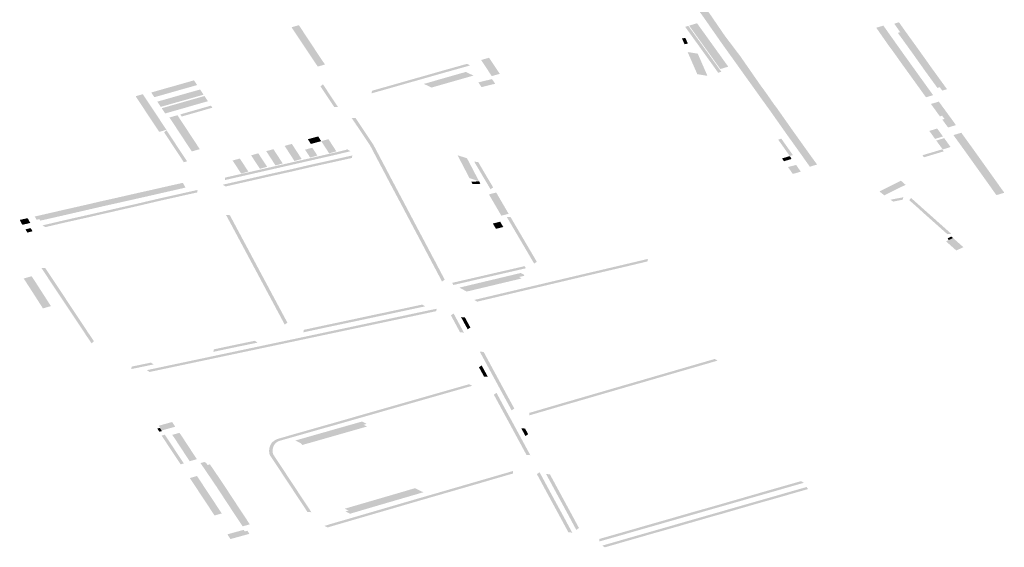
# Model space of a CAD drawing. Units: inches. Extents: x 16.499 to 16.686, y 49.169 to 49.239.
# Drawn here: x 16.586 to 16.594, y 49.227 to 49.231 of the extents above; entities that cross this region are included whole.
import ezdxf

# ---------------------------------------------------------------- set-up
doc = ezdxf.new("R2010")
doc.units = ezdxf.units.IN
doc.header["$MEASUREMENT"] = 0

msp = doc.modelspace()

# ---------------------------------------------------------------- hatches: boundary and pattern name
for points in [[(16.592345, 49.230172), (16.5923459, 49.2301708), (16.5923668, 49.2301424), (16.5923097, 49.230125), (16.5922894, 49.2301535), (16.5922885, 49.2301547), (16.592274, 49.2301751), (16.5922597, 49.2301953), (16.5922578, 49.2301979), (16.5922416, 49.2302208), (16.5922253, 49.2302436), (16.5922225, 49.2302476), (16.592209, 49.2302664), (16.5921927, 49.2302892), (16.5921764, 49.230312), (16.5921601, 49.2303348), (16.5921437, 49.2303576), (16.5921274, 49.2303804), (16.5921251, 49.2303836), (16.592113, 49.2304008), (16.5920986, 49.2304212), (16.5920843, 49.2304416), (16.5920699, 49.230462), (16.5920555, 49.2304825), (16.5920411, 49.2305029), (16.5920268, 49.2305233), (16.5920124, 49.2305437), (16.591998, 49.2305641), (16.5919972, 49.2305653), (16.5919934, 49.2305707), (16.5919702, 49.2306027), (16.5919693, 49.230604), (16.5919546, 49.2306243), (16.5919399, 49.2306446), (16.5919391, 49.2306458), (16.591939, 49.2306459), (16.5919233, 49.2306678), (16.5919224, 49.230669), (16.5919079, 49.2306894), (16.5918933, 49.2307097), (16.5918787, 49.2307301), (16.5918642, 49.2307504), (16.5918496, 49.2307708), (16.591835, 49.2307912), (16.5918146, 49.2308196), (16.5918, 49.23084), (16.5917854, 49.2308604), (16.5917709, 49.2308807), (16.5917563, 49.2309011), (16.5917417, 49.2309214), (16.5917272, 49.2309418), (16.5917126, 49.2309621), (16.591698, 49.2309825), (16.5916834, 49.2310028), (16.5916689, 49.2310232), (16.5916543, 49.2310436), (16.5916397, 49.2310639), (16.5916251, 49.2310843), (16.5916112, 49.2311037), (16.5916106, 49.2311046), (16.5916097, 49.2311058), (16.5915738, 49.2311574), (16.5915729, 49.2311587), (16.5915586, 49.2311791), (16.5915444, 49.2311995), (16.5915301, 49.23122), (16.5915293, 49.2312212), (16.5915152, 49.2312414), (16.5915144, 49.2312425), (16.5914985, 49.2312654), (16.5914825, 49.2312883), (16.5914665, 49.2313112), (16.5914663, 49.2313116), (16.5914636, 49.2313153), (16.5914501, 49.231334), (16.5914336, 49.2313567), (16.5914172, 49.2313795), (16.5914008, 49.2314022), (16.5913843, 49.231425), (16.5913688, 49.2314465), (16.5913679, 49.2314478), (16.5913517, 49.2314706), (16.5913355, 49.2314935), (16.5913194, 49.2315163), (16.5913032, 49.2315391), (16.591287, 49.231562), (16.5912708, 49.2315848), (16.59127, 49.2315861), (16.5912555, 49.2316064), (16.5912489, 49.2316163), (16.5912338, 49.231637), (16.5912901, 49.2316537), (16.5913046, 49.2316333), (16.5913115, 49.2316235), (16.591326, 49.2316031), (16.5913268, 49.2316019), (16.591343, 49.2315791), (16.5913592, 49.2315562), (16.5913754, 49.2315334), (16.5913916, 49.2315106), (16.5914077, 49.2314877), (16.5914239, 49.2314649), (16.5914248, 49.2314637), (16.5914403, 49.2314421), (16.5914568, 49.2314194), (16.5914732, 49.2313966), (16.5914897, 49.2313738), (16.5915061, 49.2313511), (16.5915209, 49.2313305), (16.5915224, 49.2313285), (16.5915225, 49.2313283), (16.5915382, 49.2313053), (16.591554, 49.2312823), (16.5915697, 49.2312593), (16.5915705, 49.2312581), (16.5915842, 49.231238), (16.5915851, 49.2312368), (16.5915991, 49.2312163), (16.5916131, 49.2311958), (16.5916272, 49.2311752), (16.591628, 49.231174), (16.5916385, 49.2311587), (16.5916656, 49.2311229), (16.5916666, 49.2311217), (16.5916818, 49.2311016), (16.5916971, 49.2310814), (16.5917123, 49.2310613), (16.5917276, 49.2310411), (16.5917428, 49.231021), (16.5917581, 49.2310008), (16.5917606, 49.2309976), (16.5917725, 49.2309804), (16.5917867, 49.23096), (16.5918009, 49.2309395), (16.5918151, 49.230919), (16.5918293, 49.2308986), (16.5918435, 49.2308781), (16.5918577, 49.2308576), (16.5918719, 49.2308372), (16.5918918, 49.2308085), (16.591906, 49.230788), (16.5919202, 49.2307676), (16.5919254, 49.2307601), (16.5919352, 49.2307473), (16.5919421, 49.2307382), (16.59195, 49.2307271), (16.5919645, 49.2307067), (16.591979, 49.2306863), (16.5919798, 49.2306851), (16.5919859, 49.2306765), (16.5919951, 49.2306629), (16.5919952, 49.2306627), (16.5919955, 49.2306623), (16.5919959, 49.2306617), (16.5920102, 49.2306412), (16.5920242, 49.230621), (16.5920244, 49.2306208), (16.5920253, 49.2306196), (16.5920495, 49.2305876), (16.5920532, 49.2305824), (16.592054, 49.2305812), (16.5920684, 49.2305608), (16.5920828, 49.2305404), (16.5920971, 49.23052), (16.5921115, 49.2304996), (16.5921259, 49.2304791), (16.5921403, 49.2304587), (16.5921546, 49.2304383), (16.592169, 49.2304179), (16.5921811, 49.2304007), (16.5921834, 49.2303975), (16.5921997, 49.2303747), (16.592216, 49.2303519), (16.5922324, 49.2303291), (16.5922487, 49.2303063), (16.592265, 49.2302835), (16.5922785, 49.2302647), (16.5922813, 49.2302607), (16.5922976, 49.2302379), (16.5923138, 49.230215), (16.5923157, 49.2302123), (16.5923251, 49.2301992), (16.5923302, 49.2301923), (16.592345, 49.230172)], [(16.5884837, 49.2309318), (16.5884273, 49.2309153), (16.5884215, 49.2309237), (16.5883953, 49.2309621), (16.5883828, 49.2309808), (16.5883234, 49.23107), (16.5883075, 49.2310938), (16.5882537, 49.2311746), (16.5882198, 49.2312255), (16.5882779, 49.2312421), (16.588452, 49.2309783), (16.5884837, 49.2309318)], [(16.5913259, 49.2312292), (16.5913509, 49.2312368), (16.5916114, 49.2308743), (16.5915864, 49.2308667), (16.5913259, 49.2312292)], [(16.5913572, 49.2312385), (16.5914195, 49.2312573), (16.5916656, 49.2309148), (16.5916035, 49.2308956), (16.5913572, 49.2312385)], [(16.593172, 49.230748), (16.5931549, 49.2307716), (16.593151, 49.230777), (16.5931451, 49.2307851), (16.5930922, 49.2308586), (16.593048, 49.2309197), (16.5930441, 49.2309248), (16.5930427, 49.2309267), (16.5930407, 49.2309296), (16.5930241, 49.230953), (16.5930211, 49.2309573), (16.593015, 49.2309657), (16.5930072, 49.230977), (16.5929694, 49.2310303), (16.592951, 49.2310554), (16.5929273, 49.2310872), (16.5928336, 49.2312218), (16.5928897, 49.2312387), (16.5930076, 49.2310725), (16.5930164, 49.23106), (16.5930253, 49.2310475), (16.5930512, 49.231011), (16.5930804, 49.2309703), (16.5930973, 49.2309468), (16.5932068, 49.2307944), (16.5932106, 49.2307891), (16.5932279, 49.2307651), (16.593282, 49.2306898), (16.593226, 49.2306727), (16.593172, 49.230748)], [(16.5933718, 49.2307644), (16.5933727, 49.2307632), (16.5933821, 49.2307502), (16.5933916, 49.2307372), (16.5933544, 49.2307256), (16.5933449, 49.2307386), (16.5933355, 49.2307516), (16.5933346, 49.2307529), (16.5933159, 49.2307471), (16.5932168, 49.2308838), (16.5931214, 49.2310183), (16.5930038, 49.2311812), (16.5930225, 49.231187), (16.5930216, 49.2311882), (16.5930124, 49.2312013), (16.5930032, 49.2312144), (16.592994, 49.2312275), (16.5929848, 49.2312405), (16.5929755, 49.2312535), (16.5930129, 49.2312651), (16.5930221, 49.231252), (16.5930313, 49.231239), (16.5930405, 49.2312259), (16.5930497, 49.2312128), (16.5930589, 49.2311997), (16.5930597, 49.2311985), (16.5931773, 49.2310355), (16.5932728, 49.230901), (16.5933718, 49.2307644)], [(16.5913008, 49.2311372), (16.5913272, 49.2311422), (16.591347, 49.2310969), (16.5913206, 49.2310918), (16.5913008, 49.2311372)], [(16.5914106, 49.2308804), (16.5913997, 49.2309053), (16.5913888, 49.2309303), (16.591378, 49.2309553), (16.5913671, 49.2309802), (16.5913562, 49.2310052), (16.5913453, 49.2310302), (16.5914253, 49.231017), (16.5914362, 49.2309921), (16.5914471, 49.2309671), (16.5914579, 49.2309421), (16.5914688, 49.2309172), (16.5914797, 49.2308922), (16.5914906, 49.2308673), (16.5915014, 49.2308423), (16.5914215, 49.2308554), (16.5914106, 49.2308804)], [(16.5896046, 49.2309369), (16.5896284, 49.230924), (16.5894598, 49.2308768), (16.5894335, 49.2308695), (16.589159, 49.2307913), (16.5891288, 49.2307827), (16.5890148, 49.2307503), (16.5889846, 49.2307417), (16.5888524, 49.2307041), (16.5888541, 49.2307242), (16.589449, 49.2308934), (16.5896046, 49.2309369)], [(16.5898626, 49.2308581), (16.5897998, 49.2308399), (16.5897752, 49.2308771), (16.5897485, 49.2309183), (16.5897463, 49.2309216), (16.5897346, 49.2309389), (16.589732, 49.2309428), (16.5897167, 49.2309655), (16.5897157, 49.230967), (16.589778, 49.230985), (16.589779, 49.2309835), (16.5897943, 49.2309609), (16.589809, 49.2309391), (16.5898626, 49.2308581)], [(16.5893242, 49.2307496), (16.5892643, 49.2307786), (16.5892989, 49.2307883), (16.5893758, 49.2308105), (16.589429, 49.2308257), (16.5895143, 49.23085), (16.5895376, 49.2308567), (16.5895954, 49.2308731), (16.5896554, 49.2308441), (16.5893242, 49.2307496)], [(16.5874502, 49.2308066), (16.5874748, 49.2307695), (16.5873498, 49.2307339), (16.5872852, 49.2307156), (16.5872201, 49.2306971), (16.5871378, 49.2306737), (16.5871132, 49.2307108), (16.5871247, 49.2307141), (16.5874502, 49.2308066)], [(16.588525, 49.2306441), (16.5885224, 49.2306481), (16.5885034, 49.2306764), (16.5885002, 49.2306811), (16.5884726, 49.2307228), (16.5884484, 49.2307595), (16.5884683, 49.230775), (16.588471, 49.2307711), (16.5885145, 49.2307046), (16.5885286, 49.2306836), (16.5885475, 49.2306554), (16.5885502, 49.2306513), (16.5885871, 49.2305956), (16.5885564, 49.2305967), (16.588525, 49.2306441)], [(16.5897192, 49.2307533), (16.589694, 49.2307902), (16.5897347, 49.2308003), (16.5898013, 49.2308167), (16.5898269, 49.2307798), (16.5897192, 49.2307533)], [(16.5871371, 49.2305608), (16.5871863, 49.2304866), (16.5872, 49.2304659), (16.587201, 49.2304644), (16.5872019, 49.230463), (16.5872145, 49.2304441), (16.5872209, 49.2304345), (16.5872332, 49.230416), (16.5871764, 49.2303999), (16.587164, 49.2304184), (16.5871577, 49.2304279), (16.5871451, 49.2304469), (16.5871441, 49.2304483), (16.5871432, 49.2304497), (16.5871313, 49.2304675), (16.5871293, 49.2304705), (16.5871183, 49.230487), (16.5871054, 49.2305066), (16.5870923, 49.2305261), (16.5870793, 49.2305456), (16.5870664, 49.2305651), (16.5870536, 49.2305846), (16.5870407, 49.2306041), (16.587028, 49.2306236), (16.5870151, 49.2306431), (16.5870023, 49.2306625), (16.5869901, 49.2306811), (16.5869932, 49.230682), (16.5870467, 49.2306974), (16.5871371, 49.2305608)], [(16.5871944, 49.2306481), (16.5872278, 49.2306576), (16.5872612, 49.2306671), (16.5872946, 49.2306766), (16.5873272, 49.2306858), (16.5873285, 49.2306862), (16.5873618, 49.2306957), (16.5873952, 49.2307052), (16.5874286, 49.2307147), (16.587462, 49.2307241), (16.5874985, 49.2307345), (16.5875258, 49.2306933), (16.5874893, 49.2306829), (16.5874559, 49.2306734), (16.5874225, 49.2306639), (16.5873891, 49.2306544), (16.5873558, 49.230645), (16.5873219, 49.2306353), (16.5872885, 49.2306258), (16.5872551, 49.2306164), (16.5872217, 49.2306069), (16.5871884, 49.2305974), (16.587161, 49.2306386), (16.5871944, 49.2306481)], [(16.5871956, 49.2305865), (16.5872289, 49.230596), (16.5872623, 49.2306056), (16.5872956, 49.2306151), (16.5873289, 49.2306247), (16.5873628, 49.2306344), (16.5873961, 49.230644), (16.5874294, 49.2306535), (16.5874628, 49.2306631), (16.5874961, 49.2306726), (16.5875326, 49.2306831), (16.5875599, 49.2306418), (16.5875234, 49.2306314), (16.5874901, 49.2306218), (16.5874568, 49.2306123), (16.5874234, 49.2306027), (16.5873901, 49.2305931), (16.5873563, 49.2305834), (16.5873229, 49.2305739), (16.5872896, 49.2305643), (16.5872562, 49.2305548), (16.5872229, 49.2305452), (16.5871956, 49.2305865)], [(16.5932911, 49.230584), (16.593265, 49.2306202), (16.5933201, 49.2306367), (16.5933257, 49.2306384), (16.5933271, 49.2306388), (16.5933529, 49.2306037), (16.5933692, 49.2305814), (16.593384, 49.2305611), (16.5933988, 49.2305408), (16.5934078, 49.2305286), (16.5934167, 49.2305164), (16.5934315, 49.2304961), (16.5934463, 49.2304758), (16.5934619, 49.2304533), (16.5934005, 49.2304344), (16.5933843, 49.2304563), (16.5933694, 49.2304766), (16.5933546, 49.2304969), (16.5933721, 49.2305024), (16.5933703, 49.2305049), (16.593363, 49.2305145), (16.5933537, 49.2305267), (16.5933529, 49.2305278), (16.5933357, 49.2305223), (16.5933218, 49.2305416), (16.5933071, 49.2305619), (16.5932911, 49.230584)], [(16.5875839, 49.230607), (16.5875949, 49.2305905), (16.5873529, 49.2305211), (16.5873421, 49.2305377), (16.5875839, 49.230607)], [(16.5872567, 49.2305135), (16.5873198, 49.2305313), (16.587496, 49.2302635), (16.5874329, 49.2302457), (16.5872567, 49.2305135)], [(16.5894287, 49.229233), (16.5894072, 49.2292186), (16.5893641, 49.2293007), (16.5893131, 49.2293967), (16.5893082, 49.2294059), (16.5892565, 49.2295042), (16.5892452, 49.2295255), (16.5891872, 49.2296347), (16.5891634, 49.2296795), (16.589162, 49.2296822), (16.5891045, 49.2297911), (16.5890621, 49.2298715), (16.589009, 49.2299708), (16.5889409, 49.2301005), (16.5888855, 49.2302055), (16.5888702, 49.2302347), (16.588852, 49.2302694), (16.5888482, 49.2302767), (16.5888415, 49.2302894), (16.588831, 49.2303051), (16.5888101, 49.2303366), (16.5887943, 49.2303602), (16.5887882, 49.2303694), (16.5887618, 49.230409), (16.5887587, 49.2304136), (16.5887282, 49.2304593), (16.5887227, 49.2304676), (16.5886943, 49.23051), (16.5887251, 49.230509), (16.5887309, 49.2305002), (16.5887423, 49.2304831), (16.5888195, 49.2303674), (16.5888305, 49.2303509), (16.5888671, 49.230296), (16.5888741, 49.2302825), (16.5889064, 49.2302211), (16.588911, 49.2302124), (16.5889399, 49.2301575), (16.5889445, 49.2301489), (16.5889668, 49.2301064), (16.5889713, 49.2300978), (16.58899, 49.2300622), (16.5889945, 49.2300536), (16.5890369, 49.2299736), (16.5890459, 49.2299565), (16.5890902, 49.2298732), (16.5890947, 49.2298646), (16.589121, 49.2298151), (16.5891259, 49.2298058), (16.5891894, 49.2296854), (16.5891914, 49.2296815), (16.589205, 49.2296556), (16.589213, 49.2296405), (16.5892668, 49.2295396), (16.5892712, 49.2295315), (16.5893343, 49.2294117), (16.5893386, 49.2294046), (16.5893396, 49.2294027), (16.5894287, 49.229233)], [(16.5873954, 49.2301675), (16.5873702, 49.2301604), (16.5873371, 49.2302105), (16.5872968, 49.2302717), (16.5872795, 49.2302979), (16.5872666, 49.2303174), (16.5872452, 49.23035), (16.5872438, 49.2303521), (16.5872142, 49.230397), (16.587234, 49.2304124), (16.587269, 49.2303593), (16.5872704, 49.2303571), (16.5872919, 49.2303246), (16.5872991, 49.2303137), (16.5873047, 49.230305), (16.587322, 49.2302789), (16.5873954, 49.2301675)], [(16.5932978, 49.2303444), (16.5932831, 49.2303647), (16.5932685, 49.230385), (16.5932523, 49.2304074), (16.5933143, 49.2304266), (16.5933305, 49.2304043), (16.5933452, 49.2303839), (16.5933599, 49.2303636), (16.5932978, 49.2303444)], [(16.5936577, 49.2300748), (16.5935341, 49.2302478), (16.5934609, 49.2303489), (16.5934428, 49.2303743), (16.5935047, 49.2303933), (16.5935228, 49.230368), (16.593526, 49.2303635), (16.5935961, 49.2302668), (16.5937197, 49.2300937), (16.5938225, 49.2299492), (16.5938439, 49.2299195), (16.5937817, 49.2299005), (16.5936577, 49.2300748)], [(16.5882997, 49.2301859), (16.5882429, 49.23017), (16.5881654, 49.2302892), (16.5882223, 49.230305), (16.5882997, 49.2301859)], [(16.5884172, 49.2303166), (16.5883749, 49.2303051), (16.5883725, 49.2303044), (16.5883488, 49.2303418), (16.5883509, 49.2303424), (16.5883511, 49.2303424), (16.5883934, 49.230354), (16.5884172, 49.2303166)], [(16.5884303, 49.2303641), (16.5884541, 49.2303267), (16.5884193, 49.2303172), (16.5884172, 49.2303166), (16.5883934, 49.230354), (16.5883955, 49.2303545), (16.5884303, 49.2303641)], [(16.5885736, 49.2302462), (16.5885168, 49.2302302), (16.5884541, 49.2303267), (16.5885114, 49.2303424), (16.5885648, 49.2302596), (16.5885736, 49.2302462)], [(16.5921757, 49.2302169), (16.5921508, 49.2302093), (16.5921359, 49.2302309), (16.5920823, 49.2303067), (16.5920595, 49.2303388), (16.5920844, 49.2303463), (16.5921757, 49.2302169)], [(16.5933219, 49.230311), (16.5933072, 49.2303314), (16.5933693, 49.2303506), (16.593384, 49.2303303), (16.5933986, 49.23031), (16.5933995, 49.2303087), (16.5934201, 49.2302803), (16.593358, 49.2302611), (16.5933375, 49.2302895), (16.5933366, 49.2302907), (16.5933219, 49.230311)], [(16.587824, 49.2300682), (16.5878951, 49.2300844), (16.5879558, 49.2300983), (16.5880333, 49.230116), (16.5880964, 49.2301304), (16.588167, 49.2301465), (16.5882294, 49.2301608), (16.5883049, 49.230178), (16.5883699, 49.2301928), (16.5884466, 49.2302103), (16.5885155, 49.2302261), (16.5885776, 49.2302402), (16.5886449, 49.2302567), (16.5886599, 49.2302622), (16.5886845, 49.2302472), (16.5885866, 49.2302233), (16.5885246, 49.2302091), (16.5884556, 49.2301934), (16.5882385, 49.2301438), (16.588176, 49.2301295), (16.5879648, 49.2300813), (16.5879041, 49.2300675), (16.5877028, 49.2300215), (16.5876938, 49.2300193), (16.5876959, 49.230039), (16.587824, 49.2300682)], [(16.5880277, 49.2301245), (16.587971, 49.2301084), (16.5879007, 49.2302147), (16.5879574, 49.2302308), (16.5880277, 49.2301245)], [(16.5880202, 49.2302476), (16.588077, 49.2302634), (16.5881502, 49.2301509), (16.5880934, 49.230135), (16.5880202, 49.2302476)], [(16.5883264, 49.2302594), (16.5883835, 49.2302748), (16.5884241, 49.2302128), (16.5883669, 49.2301974), (16.5883264, 49.2302594)], [(16.5932765, 49.2302389), (16.5933545, 49.2302622), (16.5933659, 49.2302458), (16.5932879, 49.2302225), (16.5932098, 49.2301992), (16.5931984, 49.2302156), (16.5932765, 49.2302389)], [(16.5876991, 49.2299688), (16.5876773, 49.2299829), (16.5878804, 49.2300291), (16.5880274, 49.2300626), (16.5880591, 49.2300696), (16.5881382, 49.2300872), (16.5882077, 49.2301028), (16.5882349, 49.2301089), (16.5883695, 49.2301403), (16.5883788, 49.2301424), (16.5884485, 49.2301578), (16.5885446, 49.230179), (16.5886137, 49.2301945), (16.5886995, 49.2302139), (16.5886955, 49.2301939), (16.5886864, 49.2301918), (16.5885459, 49.2301603), (16.5884574, 49.230141), (16.5884493, 49.2301392), (16.5884006, 49.2301285), (16.5883785, 49.2301234), (16.5882167, 49.2300858), (16.5882087, 49.2300839), (16.5881651, 49.2300746), (16.5881317, 49.2300668), (16.5880878, 49.2300573), (16.5880679, 49.2300528), (16.5876991, 49.2299688)], [(16.587755, 49.2301737), (16.5878118, 49.2301896), (16.5878615, 49.2301137), (16.5878791, 49.2300868), (16.5878223, 49.2300709), (16.587755, 49.2301737)], [(16.5895298, 49.2302155), (16.5896047, 49.2301914), (16.5896058, 49.2301892), (16.5896099, 49.230181), (16.5896275, 49.2301478), (16.5896308, 49.2301414), (16.5896432, 49.2301177), (16.5896583, 49.2300886), (16.5896847, 49.2300382), (16.5896969, 49.2300147), (16.5896991, 49.2300104), (16.5896242, 49.2300345), (16.5895682, 49.2301418), (16.5895526, 49.2301719), (16.589531, 49.2302132), (16.5895298, 49.2302155)], [(16.5896929, 49.2301615), (16.5897208, 49.2301139), (16.5897553, 49.2300552), (16.5897635, 49.2300412), (16.5898107, 49.2299619), (16.5897901, 49.229947), (16.5897768, 49.2299693), (16.5897716, 49.2299781), (16.5897596, 49.2299982), (16.5897342, 49.2300408), (16.5897296, 49.2300487), (16.5897058, 49.2300893), (16.5896952, 49.2301075), (16.5896914, 49.230114), (16.589679, 49.230135), (16.5896666, 49.2301557), (16.5896617, 49.2301643), (16.5896925, 49.2301622), (16.5896929, 49.2301615)], [(16.5920902, 49.2301899), (16.5921511, 49.2302088), (16.5921626, 49.2301926), (16.5921619, 49.2301879), (16.5921604, 49.2301845), (16.5921056, 49.2301682), (16.5920902, 49.2301899)], [(16.5921371, 49.2301225), (16.5922015, 49.2301385), (16.5922382, 49.2300858), (16.5921752, 49.230068), (16.5921371, 49.2301225)], [(16.5862511, 49.229745), (16.5862856, 49.2297529), (16.5863227, 49.2297614), (16.5863456, 49.2297665), (16.5863686, 49.2297719), (16.5864028, 49.2297799), (16.5864047, 49.2297804), (16.5864372, 49.2297877), (16.5864512, 49.2297909), (16.5864716, 49.2297955), (16.586506, 49.2298033), (16.5865403, 49.2298111), (16.5865747, 49.2298189), (16.5866091, 49.2298267), (16.5866384, 49.2298334), (16.5866435, 49.2298346), (16.5866809, 49.2298436), (16.5867029, 49.2298489), (16.5867375, 49.2298566), (16.586772, 49.2298642), (16.5868064, 49.2298718), (16.58684, 49.2298795), (16.5868744, 49.2298873), (16.5869088, 49.2298952), (16.5869431, 49.229903), (16.5869775, 49.2299108), (16.5870118, 49.2299187), (16.5870495, 49.2299273), (16.5870715, 49.2299319), (16.5871169, 49.2299422), (16.5871513, 49.22995), (16.5871857, 49.2299578), (16.5871985, 49.2299607), (16.58722, 49.2299656), (16.5872544, 49.2299735), (16.587277, 49.2299787), (16.5872887, 49.2299813), (16.5873229, 49.2299889), (16.5873625, 49.2299977), (16.5873832, 49.2299602), (16.587343, 49.2299508), (16.5873252, 49.2299467), (16.587309, 49.229943), (16.5872747, 49.2299352), (16.5872403, 49.2299273), (16.5872059, 49.2299195), (16.5871716, 49.2299116), (16.5871372, 49.2299038), (16.587092, 49.2298935), (16.5870918, 49.2298934), (16.5870701, 49.2298885), (16.5870324, 49.22988), (16.586998, 49.2298723), (16.5869636, 49.2298645), (16.5869292, 49.2298568), (16.5868947, 49.2298491), (16.5868673, 49.2298429), (16.5868603, 49.2298413), (16.5868266, 49.2298338), (16.5867922, 49.2298262), (16.5867577, 49.2298185), (16.586751, 49.229817), (16.5867009, 49.2298054), (16.5866633, 49.2297968), (16.586629, 49.2297888), (16.5866177, 49.2297862), (16.5865947, 49.2297809), (16.5865603, 49.229773), (16.586526, 49.2297651), (16.5865209, 49.2297639), (16.5864917, 49.2297572), (16.5864574, 49.2297492), (16.5864231, 49.2297413), (16.5863895, 49.2297337), (16.5863664, 49.2297284), (16.5863433, 49.2297232), (16.5863061, 49.2297147), (16.5862717, 49.2297068), (16.5862373, 49.229699), (16.5862305, 49.2297116), (16.5862281, 49.2297111), (16.5862078, 49.2297064), (16.5861942, 49.2297319), (16.5862145, 49.2297365), (16.5862169, 49.2297371), (16.5862511, 49.229745)], [(16.5897104, 49.2299901), (16.5896488, 49.2299873), (16.5896392, 49.2300057), (16.5896995, 49.2300098), (16.5897104, 49.2299901)], [(16.5929683, 49.2299848), (16.592969, 49.2299852), (16.5929698, 49.2299856), (16.5929971, 49.2299992), (16.5930282, 49.2300147), (16.5930646, 49.229982), (16.5930345, 49.229967), (16.5930072, 49.2299534), (16.5930065, 49.229953), (16.5930057, 49.2299526), (16.5928977, 49.2298988), (16.5928583, 49.22993), (16.5929683, 49.2299848)], [(16.5862773, 49.229648), (16.5862552, 49.229662), (16.5862731, 49.2296662), (16.5863143, 49.2296758), (16.5864366, 49.2297044), (16.5864678, 49.2297114), (16.5865209, 49.2297233), (16.5865396, 49.2297274), (16.5866036, 49.229742), (16.5866511, 49.2297528), (16.5867358, 49.2297723), (16.5867553, 49.2297767), (16.5867925, 49.2297853), (16.586856, 49.2297998), (16.586966, 49.2298247), (16.5869769, 49.2298271), (16.5870838, 49.2298523), (16.5871069, 49.2298577), (16.5871696, 49.2298724), (16.5871825, 49.2298754), (16.5873414, 49.2299109), (16.5874277, 49.2299302), (16.5874786, 49.2299416), (16.5874749, 49.2299217), (16.5871846, 49.2298569), (16.5871786, 49.2298555), (16.5871159, 49.2298407), (16.5871069, 49.2298386), (16.5869752, 49.2298077), (16.586975, 49.2298077), (16.5869242, 49.2297962), (16.5869016, 49.2297914), (16.5868569, 49.2297809), (16.5868043, 49.2297686), (16.5868016, 49.229768), (16.5867447, 49.2297554), (16.5867444, 49.2297554), (16.5866967, 49.2297444), (16.5866708, 49.2297384), (16.5866184, 49.229726), (16.5866128, 49.2297247), (16.5865327, 49.2297069), (16.5865299, 49.2297062), (16.5864768, 49.2296943), (16.5864231, 49.2296822), (16.5862773, 49.229648)], [(16.5899332, 49.2297529), (16.5898755, 49.2297384), (16.5898562, 49.2297714), (16.5898376, 49.2298033), (16.5898152, 49.2298416), (16.5898007, 49.2298665), (16.5897773, 49.2299064), (16.5898351, 49.2299209), (16.5899332, 49.2297529)], [(16.5929671, 49.2298495), (16.5929464, 49.2298642), (16.5930477, 49.2298843), (16.5930427, 49.2298645), (16.5929671, 49.2298495)], [(16.5930941, 49.2298605), (16.5931079, 49.2298784), (16.593425, 49.2295957), (16.5933948, 49.2295923), (16.5932156, 49.2297516), (16.5931587, 49.2298034), (16.5930941, 49.2298605)], [(16.5861588, 49.229681), (16.5861263, 49.2296734), (16.5860957, 49.2296666), (16.5860888, 49.2296796), (16.586075, 49.229705), (16.5861376, 49.229719), (16.5861563, 49.2296853), (16.5861588, 49.229681)], [(16.5881872, 49.2288937), (16.588166, 49.228879), (16.5881384, 49.2289305), (16.588128, 49.22895), (16.5881231, 49.2289592), (16.5880794, 49.2290408), (16.5880758, 49.2290474), (16.5880471, 49.2291011), (16.5880302, 49.2291327), (16.5880225, 49.229147), (16.5880159, 49.2291594), (16.5880017, 49.229186), (16.5879712, 49.229243), (16.5879577, 49.2292683), (16.5879569, 49.2292698), (16.5879468, 49.2292887), (16.5879396, 49.229302), (16.5879252, 49.229329), (16.5879091, 49.2293591), (16.5878934, 49.2293884), (16.5878901, 49.2293945), (16.5878641, 49.2294431), (16.5878488, 49.2294718), (16.5878309, 49.2295053), (16.5878165, 49.2295321), (16.5877879, 49.2295857), (16.5877735, 49.2296126), (16.5877587, 49.2296402), (16.5877069, 49.2297369), (16.5877028, 49.2297446), (16.5877332, 49.2297421), (16.5877993, 49.2296185), (16.5878137, 49.2295917), (16.5878424, 49.229538), (16.5878568, 49.2295113), (16.5878747, 49.2294778), (16.58789, 49.2294491), (16.5879193, 49.2293944), (16.587935, 49.2293651), (16.5879511, 49.229335), (16.5879655, 49.229308), (16.5879828, 49.2292757), (16.5879971, 49.229249), (16.5880276, 49.229192), (16.5880418, 49.2291654), (16.588073, 49.2291071), (16.5881017, 49.2290534), (16.588149, 49.2289652), (16.5881644, 49.2289363), (16.5881872, 49.2288937)], [(16.5898084, 49.2296766), (16.5898661, 49.229691), (16.5898906, 49.229649), (16.5898329, 49.2296346), (16.5898084, 49.2296766)], [(16.5899774, 49.2296771), (16.5900486, 49.2295562), (16.5901191, 49.2294363), (16.5901552, 49.2293748), (16.5901344, 49.22936), (16.5901306, 49.2293665), (16.5900549, 49.2294953), (16.5899846, 49.229615), (16.5899541, 49.2296667), (16.5899281, 49.2297113), (16.5899179, 49.2297287), (16.5899485, 49.2297267), (16.5899774, 49.2296771)], [(16.5861624, 49.2296402), (16.5861763, 49.2296149), (16.5861556, 49.22961), (16.5861349, 49.2296051), (16.5861212, 49.2296302), (16.5861417, 49.2296354), (16.5861624, 49.2296402)], [(16.5933851, 49.2295348), (16.5933863, 49.2295369), (16.5934061, 49.2295465), (16.5934393, 49.2295624), (16.5934597, 49.2295443), (16.59348, 49.2295262), (16.5935004, 49.2295081), (16.5935207, 49.22949), (16.5934654, 49.2294634), (16.5934451, 49.2294815), (16.5934247, 49.2294996), (16.5934044, 49.2295177), (16.5933851, 49.2295348)], [(16.5933968, 49.2295548), (16.5934009, 49.2295618), (16.5934247, 49.2295733), (16.5934263, 49.229574), (16.5934393, 49.2295624), (16.5934061, 49.2295465), (16.5933968, 49.2295548)], [(16.5896844, 49.2290595), (16.5896622, 49.2290734), (16.589782, 49.2291018), (16.5898516, 49.2291183), (16.5898988, 49.2291295), (16.5900018, 49.2291539), (16.5901172, 49.2291813), (16.5903017, 49.2292249), (16.5904725, 49.2292653), (16.5904777, 49.2292665), (16.5905188, 49.2292762), (16.5906055, 49.2292965), (16.5907995, 49.229342), (16.5908583, 49.229356), (16.5909043, 49.2293669), (16.5909283, 49.2293726), (16.5910187, 49.2293941), (16.5910213, 49.2293947), (16.5910316, 49.2293972), (16.5910281, 49.2293772), (16.5909137, 49.2293499), (16.5908713, 49.2293398), (16.5908678, 49.2293389), (16.5905281, 49.2292593), (16.5905179, 49.2292569), (16.5904871, 49.2292495), (16.5900856, 49.2291546), (16.5899223, 49.2291158), (16.5899092, 49.2291127), (16.5899082, 49.2291125), (16.589861, 49.2291013), (16.5896844, 49.2290595)], [(16.5862839, 49.2293136), (16.5863007, 49.2292885), (16.5863313, 49.2292425), (16.5864165, 49.2291146), (16.5865476, 49.2289175), (16.5866116, 49.2288203), (16.5866326, 49.2287891), (16.586661, 49.2287463), (16.5866418, 49.2287309), (16.5866017, 49.2287905), (16.5865191, 49.2289153), (16.5864656, 49.2289957), (16.5863881, 49.2291123), (16.5863853, 49.2291164), (16.5863167, 49.2292195), (16.5863061, 49.2292353), (16.5863057, 49.2292359), (16.5862757, 49.2292814), (16.586246, 49.2293263), (16.5862764, 49.2293252), (16.5862839, 49.2293136)], [(16.5900596, 49.2293402), (16.5900687, 49.2293233), (16.5900664, 49.2293227), (16.5900372, 49.229316), (16.589783, 49.2292574), (16.5897609, 49.2292523), (16.58952, 49.2291966), (16.589497, 49.2291914), (16.589488, 49.2292084), (16.5900596, 49.2293402)], [(16.5861883, 49.2292316), (16.5862017, 49.2292109), (16.5862151, 49.2291902), (16.5862284, 49.2291694), (16.5862417, 49.2291487), (16.586255, 49.229128), (16.5862683, 49.2291073), (16.5862816, 49.2290865), (16.5862949, 49.2290658), (16.5863082, 49.2290451), (16.5863215, 49.2290244), (16.5862582, 49.2290067), (16.5862449, 49.2290275), (16.5862317, 49.2290482), (16.5862184, 49.229069), (16.5862052, 49.2290897), (16.5861919, 49.2291105), (16.5861844, 49.2291222), (16.5861787, 49.2291312), (16.586174, 49.2291385), (16.5861653, 49.2291519), (16.5861519, 49.2291726), (16.5861385, 49.2291933), (16.5861251, 49.229214), (16.5861066, 49.2292425), (16.586169, 49.2292604), (16.5861883, 49.2292316)], [(16.5895841, 49.22918), (16.5896013, 49.2291841), (16.5896236, 49.2291894), (16.589663, 49.2291989), (16.5897025, 49.2292083), (16.5897231, 49.2292132), (16.589742, 49.2292177), (16.5897815, 49.2292271), (16.5898151, 49.2292352), (16.5898209, 49.2292365), (16.5898604, 49.229246), (16.5898999, 49.2292554), (16.5899179, 49.2292597), (16.5899394, 49.2292648), (16.5899788, 49.2292742), (16.589981, 49.2292748), (16.5900049, 49.2292805), (16.5900287, 49.2292862), (16.590058, 49.22927), (16.5900525, 49.2292631), (16.5900413, 49.2292605), (16.5900175, 49.2292548), (16.5900153, 49.2292542), (16.5900359, 49.2292429), (16.5899965, 49.2292335), (16.589957, 49.2292241), (16.5899175, 49.2292146), (16.589878, 49.2292052), (16.5898386, 49.2291958), (16.5897991, 49.2291863), (16.5897596, 49.2291769), (16.5897201, 49.2291675), (16.5896807, 49.2291581), (16.5896412, 49.2291486), (16.5896022, 49.2291393), (16.5895446, 49.2291706), (16.5895841, 49.22918)], [(16.5882984, 49.2287774), (16.5884599, 49.2288117), (16.5886415, 49.2288503), (16.5886489, 49.2288518), (16.588719, 49.2288667), (16.5888282, 49.2288899), (16.5889225, 49.2289099), (16.5890195, 49.2289305), (16.5891198, 49.228952), (16.5892933, 49.2289891), (16.5893281, 49.2289962), (16.589342, 49.2289991), (16.5893577, 49.2290023), (16.5893653, 49.229004), (16.5893604, 49.2289844), (16.5893251, 49.2289768), (16.5891283, 49.2289348), (16.5891142, 49.2289318), (16.5889309, 49.2288928), (16.5887275, 49.2288496), (16.5886499, 49.2288332), (16.5883061, 49.2287602), (16.5882984, 49.2287774)], [(16.5883434, 49.228843), (16.5883972, 49.2288546), (16.588468, 49.2288699), (16.5885645, 49.2288902), (16.5886189, 49.2289019), (16.5886938, 49.2289177), (16.5887069, 49.2289205), (16.5887346, 49.2289265), (16.5888019, 49.228941), (16.5888994, 49.228962), (16.5889545, 49.2289731), (16.5890282, 49.2289892), (16.5890508, 49.2289939), (16.5892173, 49.2290295), (16.589252, 49.2290369), (16.5892735, 49.2290224), (16.5892211, 49.2290114), (16.5889754, 49.2289587), (16.5888106, 49.2289236), (16.5887432, 49.2289093), (16.5886556, 49.2288907), (16.5884874, 49.2288551), (16.5883132, 49.2288175), (16.5883175, 49.2288375), (16.5883434, 49.228843)], [(16.5894772, 49.2289522), (16.5894985, 49.2289667), (16.5895136, 49.2289385), (16.5895391, 49.2288913), (16.5895686, 49.2288364), (16.5895799, 49.2288155), (16.5895494, 49.228818), (16.5894772, 49.2289522)], [(16.589588, 49.2289353), (16.5896156, 49.228884), (16.5896219, 49.2288729), (16.5896311, 49.2288561), (16.5896098, 49.2288415), (16.5895869, 49.228883), (16.5895575, 49.2289378), (16.589588, 49.2289353)], [(16.5870996, 49.2285047), (16.5870781, 49.2285191), (16.5870935, 49.2285224), (16.5872129, 49.2285476), (16.5873177, 49.2285698), (16.5873308, 49.2285725), (16.5873804, 49.228583), (16.5874674, 49.2286015), (16.587532, 49.2286151), (16.5875951, 49.2286285), (16.5876131, 49.2286323), (16.5877704, 49.2286656), (16.5879758, 49.2287091), (16.5882269, 49.2287622), (16.5882984, 49.2287774), (16.5883061, 49.2287602), (16.5882172, 49.2287413), (16.5876215, 49.2286152), (16.5875404, 49.228598), (16.5873888, 49.2285659), (16.5873261, 49.2285527), (16.5870996, 49.2285047)], [(16.5876166, 49.2286853), (16.5876824, 49.2286993), (16.587732, 49.2287098), (16.5877456, 49.2287126), (16.5877717, 49.2287181), (16.5878778, 49.2287403), (16.5879303, 49.228751), (16.5879519, 49.2287365), (16.5879083, 49.2287273), (16.5877946, 49.228704), (16.5877801, 49.2287009), (16.5876909, 49.2286821), (16.5876354, 49.2286704), (16.5876029, 49.2286635), (16.5876073, 49.2286833), (16.5876166, 49.2286853)], [(16.5897674, 49.2286044), (16.5897726, 49.2285945), (16.5898136, 49.2285187), (16.5898272, 49.2284936), (16.5898652, 49.2284234), (16.5898908, 49.2283761), (16.5899157, 49.2283301), (16.5899776, 49.2282162), (16.5899571, 49.2282019), (16.5899543, 49.228206), (16.5899518, 49.2282102), (16.5899112, 49.2282849), (16.5898898, 49.2283241), (16.5898684, 49.2283633), (16.5898393, 49.2284174), (16.5898369, 49.2284219), (16.5898042, 49.2284819), (16.5897508, 49.228581), (16.5897051, 49.2286652), (16.5897359, 49.2286628), (16.5897674, 49.2286044)], [(16.5900975, 49.2281823), (16.5901217, 49.2281893), (16.590365, 49.2282606), (16.5903758, 49.2282638), (16.5904113, 49.2282739), (16.5904175, 49.2282757), (16.5904196, 49.2282763), (16.5905075, 49.2283019), (16.5908263, 49.2283947), (16.59083, 49.2283958), (16.5908723, 49.2284079), (16.5908898, 49.228413), (16.5909487, 49.2284301), (16.5909542, 49.2284317), (16.5909691, 49.2284355), (16.5909953, 49.2284437), (16.591003, 49.2284459), (16.5910054, 49.2284466), (16.5915213, 49.2285964), (16.5915588, 49.2286071), (16.5915824, 49.2285942), (16.5915735, 49.2285917), (16.5915665, 49.2285897), (16.5915373, 49.2285814), (16.5914509, 49.2285563), (16.5913038, 49.2285136), (16.591148, 49.2284684), (16.5910166, 49.2284302), (16.5909598, 49.2284137), (16.5909008, 49.2283966), (16.5908374, 49.2283782), (16.5907844, 49.2283628), (16.5906067, 49.2283111), (16.5905186, 49.2282854), (16.5904492, 49.2282652), (16.5904308, 49.2282599), (16.5904286, 49.2282593), (16.5903761, 49.2282441), (16.5903533, 49.2282375), (16.5902412, 49.2282046), (16.5901094, 49.228166), (16.5901028, 49.2281643), (16.5900961, 49.2281628), (16.5900975, 49.2281823)], [(16.587105, 49.2285776), (16.5871101, 49.2285787), (16.5871316, 49.2285644), (16.5871263, 49.2285632), (16.5870686, 49.2285511), (16.5870376, 49.2285447), (16.5870308, 49.2285433), (16.5869709, 49.2285307), (16.5869545, 49.2285274), (16.5869597, 49.2285473), (16.587105, 49.2285776)], [(16.5897384, 49.228469), (16.5896988, 49.228542), (16.58972, 49.2285565), (16.5897323, 49.228534), (16.5897563, 49.2284897), (16.589769, 49.2284663), (16.5897384, 49.2284687), (16.5897384, 49.228469)], [(16.5881237, 49.22798), (16.5881683, 49.2279929), (16.588192, 49.2279999), (16.5883443, 49.2280434), (16.5884318, 49.2280683), (16.5885309, 49.2280963), (16.5888097, 49.2281761), (16.5888822, 49.2281968), (16.5892913, 49.2283139), (16.5894587, 49.2283617), (16.5896123, 49.2284056), (16.5896214, 49.2284082), (16.5896449, 49.2283953), (16.5895993, 49.2283822), (16.5894934, 49.228352), (16.5892721, 49.2282888), (16.5891063, 49.2282413), (16.5889359, 49.2281926), (16.5888932, 49.2281803), (16.5888207, 49.2281596), (16.5887336, 49.2281347), (16.5885534, 49.2280831), (16.588452, 49.2280544), (16.5883111, 49.2280143), (16.5882792, 49.2280052), (16.5882237, 49.2279893), (16.5881794, 49.2279765), (16.5881538, 49.2279691), (16.5881337, 49.2279633), (16.5881237, 49.22798)], [(16.5899725, 49.228037), (16.5899724, 49.2280372), (16.5899614, 49.2280576), (16.5899385, 49.2281002), (16.5899364, 49.2281041), (16.5899122, 49.2281481), (16.5899089, 49.2281543), (16.5899055, 49.2281606), (16.5898934, 49.2281827), (16.5898703, 49.2282252), (16.5898687, 49.2282282), (16.5898476, 49.2282674), (16.5898402, 49.2282811), (16.589816, 49.2283255), (16.5898372, 49.22834), (16.5898816, 49.2282577), (16.5898943, 49.2282342), (16.5899227, 49.2281819), (16.5899346, 49.2281603), (16.5899558, 49.2281219), (16.5899622, 49.2281101), (16.5899782, 49.2280806), (16.5899984, 49.228043), (16.5899725, 49.228037)], [(16.5871811, 49.2280635), (16.5871976, 49.2280383), (16.5871774, 49.2280326), (16.5871609, 49.2280579), (16.5871811, 49.2280635)], [(16.5871728, 49.2280805), (16.5872081, 49.2280904), (16.5872435, 49.2281003), (16.5872773, 49.2281097), (16.5873024, 49.2280728), (16.5872678, 49.2280631), (16.5872325, 49.2280532), (16.5871971, 49.2280433), (16.5871728, 49.2280805)], [(16.5882849, 49.2279738), (16.5884124, 49.2280101), (16.5884978, 49.2280342), (16.5885312, 49.2280439), (16.5886172, 49.2280684), (16.5886244, 49.2280705), (16.5886452, 49.2280764), (16.5886479, 49.2280772), (16.5886988, 49.2280917), (16.5887497, 49.2281062), (16.5887761, 49.2281137), (16.5888111, 49.2280965), (16.5888116, 49.2280945), (16.588788, 49.2280877), (16.588816, 49.2280741), (16.5887651, 49.2280596), (16.5887142, 49.2280451), (16.5887115, 49.2280443), (16.588304, 49.2279282), (16.5883033, 49.2279296), (16.5882993, 49.2279359), (16.5882907, 49.2279434), (16.5882825, 49.2279479), (16.5882788, 49.2279492), (16.5882501, 49.2279636), (16.5882849, 49.2279738)], [(16.5900323, 49.2280607), (16.5900628, 49.2280581), (16.5900697, 49.2280455), (16.5900867, 49.2280136), (16.5900653, 49.2279992), (16.5900488, 49.22803), (16.5900323, 49.2280607)], [(16.5871947, 49.2280023), (16.5872199, 49.2280094), (16.5873036, 49.2278833), (16.5873703, 49.2277827), (16.5873451, 49.2277755), (16.5871947, 49.2280023)], [(16.5873356, 49.2280246), (16.5873511, 49.2280016), (16.5873665, 49.2279785), (16.5873683, 49.2279759), (16.5873817, 49.2279554), (16.5873969, 49.2279323), (16.587412, 49.2279091), (16.5874272, 49.227886), (16.5874423, 49.2278628), (16.5874575, 49.2278397), (16.5874729, 49.2278161), (16.5874161, 49.2278002), (16.5874009, 49.2278233), (16.5873877, 49.2278435), (16.5873858, 49.2278465), (16.5873706, 49.2278696), (16.5873555, 49.2278928), (16.5873403, 49.2279159), (16.5873397, 49.2279169), (16.5873251, 49.227939), (16.5873099, 49.2279622), (16.5873016, 49.2279747), (16.5872945, 49.2279852), (16.587279, 49.2280083), (16.5873356, 49.2280246)], [(16.5880478, 49.2278506), (16.5880439, 49.2278668), (16.5880428, 49.2278857), (16.5880454, 49.2279044), (16.5880502, 49.2279204), (16.5880575, 49.2279353), (16.5880633, 49.2279445), (16.5880694, 49.2279511), (16.5880787, 49.2279591), (16.5880908, 49.2279672), (16.5881037, 49.2279742), (16.5881237, 49.22798), (16.5881337, 49.2279633), (16.5881184, 49.2279588), (16.5881095, 49.227954), (16.5881064, 49.2279519), (16.5881006, 49.2279482), (16.5880921, 49.227941), (16.5880879, 49.2279364), (16.5880803, 49.227923), (16.5880768, 49.2279159), (16.5880726, 49.2279019), (16.5880704, 49.227886), (16.5880713, 49.2278685), (16.5880744, 49.2278557), (16.5880896, 49.2278326), (16.5881257, 49.227778), (16.5881518, 49.2277385), (16.5881648, 49.2277187), (16.588195, 49.2276729), (16.5882305, 49.2276192), (16.5882484, 49.227592), (16.5883077, 49.2275022), (16.5883536, 49.2274327), (16.5883767, 49.2273978), (16.5883458, 49.2273993), (16.5880478, 49.2278506)], [(16.5900403, 49.2279117), (16.5900333, 49.2279246), (16.5899794, 49.2280242), (16.5899725, 49.228037), (16.5899984, 49.228043), (16.5900131, 49.2280157), (16.5900414, 49.2279635), (16.5900623, 49.2279249), (16.590104, 49.2278479), (16.5900735, 49.2278503), (16.5900403, 49.2279117)], [(16.5878578, 49.2273517), (16.5878589, 49.2273502), (16.5878714, 49.2273312), (16.5878779, 49.2273213), (16.5878906, 49.2273021), (16.587834, 49.2272861), (16.5878212, 49.2273053), (16.5878147, 49.2273152), (16.5878021, 49.2273341), (16.5878011, 49.2273357), (16.5877269, 49.2274483), (16.5876296, 49.2275969), (16.5876149, 49.2276186), (16.5875406, 49.2277281), (16.5875297, 49.2277442), (16.5875197, 49.227759), (16.5875186, 49.2277605), (16.5875106, 49.2277724), (16.5875017, 49.2277855), (16.5875306, 49.2277939), (16.5875448, 49.2277885), (16.5875483, 49.2277832), (16.5875563, 49.2277715), (16.5875573, 49.22777), (16.5875761, 49.2277754), (16.5876714, 49.227635), (16.5878035, 49.2274341), (16.5878578, 49.2273517)], [(16.5874375, 49.2276369), (16.5874365, 49.2276385), (16.5874174, 49.2276674), (16.5874741, 49.2276835), (16.5874932, 49.2276546), (16.5874942, 49.227653), (16.587509, 49.2276306), (16.5875218, 49.2276112), (16.5875696, 49.227539), (16.5875818, 49.2275204), (16.5876586, 49.227404), (16.5876691, 49.227388), (16.5876124, 49.227372), (16.5875129, 49.2275229), (16.5874375, 49.2276369)], [(16.5885039, 49.2272773), (16.5884799, 49.2272899), (16.5885426, 49.2273088), (16.5886681, 49.2273451), (16.5886911, 49.2273518), (16.5887364, 49.227365), (16.5888434, 49.2273962), (16.5889905, 49.2274391), (16.5891361, 49.2274817), (16.5891598, 49.2274886), (16.589243, 49.2275127), (16.5893829, 49.2275532), (16.5894595, 49.2275754), (16.5895182, 49.2275924), (16.589522, 49.2275935), (16.5896349, 49.2276264), (16.5897439, 49.227658), (16.5897542, 49.227661), (16.589804, 49.2276755), (16.5898847, 49.227699), (16.5899038, 49.2277046), (16.5899679, 49.2277231), (16.5899666, 49.2277029), (16.589915, 49.2276881), (16.5899056, 49.2276854), (16.5898267, 49.2276625), (16.589815, 49.2276591), (16.5897037, 49.2276264), (16.5895293, 49.2275759), (16.5894706, 49.2275589), (16.5892542, 49.2274963), (16.5892301, 49.2274893), (16.5891474, 49.2274652), (16.5887476, 49.2273486), (16.5886793, 49.2273287), (16.5885175, 49.2272814), (16.5885039, 49.2272773)], [(16.590385, 49.2272748), (16.5903633, 49.2273149), (16.5903493, 49.2273409), (16.5903408, 49.2273566), (16.5902504, 49.227523), (16.5901557, 49.2276987), (16.5901772, 49.2277128), (16.5902344, 49.2276066), (16.5902613, 49.2275568), (16.5902713, 49.2275383), (16.5903216, 49.2274456), (16.5903669, 49.2273626), (16.5903698, 49.2273573), (16.5904025, 49.2272964), (16.5904109, 49.2272808), (16.5904281, 49.2272491), (16.5904346, 49.2272369), (16.5904042, 49.2272394), (16.590385, 49.2272748)], [(16.5904878, 49.2272729), (16.5904667, 49.2272579), (16.5904596, 49.2272712), (16.5904491, 49.227291), (16.5904065, 49.2273703), (16.5904031, 49.2273766), (16.5903682, 49.2274412), (16.5903481, 49.2274781), (16.5903342, 49.2275036), (16.5903079, 49.2275522), (16.5902865, 49.2275916), (16.5902862, 49.2275922), (16.5902593, 49.227642), (16.5902282, 49.2276992), (16.5902587, 49.2276967), (16.5902851, 49.227648), (16.5903121, 49.2275982), (16.5903124, 49.2275977), (16.5903338, 49.2275583), (16.590339, 49.2275487), (16.5903576, 49.2275144), (16.590374, 49.2274841), (16.5904358, 49.2273701), (16.5904878, 49.2272729)], [(16.589093, 49.2275576), (16.5891933, 49.2275873), (16.5892603, 49.2275553), (16.5892449, 49.2275507), (16.5892253, 49.227545), (16.5891578, 49.2275253), (16.5891163, 49.2275132), (16.5891047, 49.2275098), (16.5890115, 49.2274826), (16.5889214, 49.2274563), (16.5888101, 49.2274237), (16.588808, 49.227423), (16.5887572, 49.227408), (16.5887072, 49.2273932), (16.5887018, 49.2273916), (16.5886822, 49.2273858), (16.5886454, 49.2274036), (16.5886702, 49.2274109), (16.5886399, 49.2274254), (16.5886904, 49.2274401), (16.5887411, 49.2274549), (16.5887432, 49.2274555), (16.589093, 49.2275576)], [(16.5906504, 49.2271872), (16.5906557, 49.2271887), (16.5907204, 49.2272074), (16.5907724, 49.2272221), (16.5909019, 49.2272592), (16.5909177, 49.2272637), (16.5910405, 49.227299), (16.5910568, 49.2273036), (16.5911935, 49.2273428), (16.5913882, 49.2273991), (16.5914984, 49.22743), (16.5915132, 49.2274343), (16.591646, 49.2274723), (16.5916619, 49.2274769), (16.591825, 49.227524), (16.5918254, 49.2275242), (16.5918714, 49.2275373), (16.5918981, 49.2275451), (16.5919437, 49.2275583), (16.5919509, 49.2275604), (16.5922393, 49.2276428), (16.5922628, 49.22763), (16.5919622, 49.2275438), (16.5918362, 49.2275076), (16.5906493, 49.2271669), (16.5906474, 49.2271864), (16.5906504, 49.2271872)], [(16.5921159, 49.2275484), (16.5921882, 49.2275691), (16.5921903, 49.2275697), (16.5922838, 49.2275965), (16.5922952, 49.2275802), (16.5922134, 49.2275569), (16.5922011, 49.2275534), (16.592199, 49.2275528), (16.5921972, 49.2275523), (16.5921271, 49.227532), (16.5920464, 49.2275087), (16.5919648, 49.2274857), (16.5919236, 49.227474), (16.5918818, 49.227462), (16.5917275, 49.2274177), (16.5917108, 49.2274125), (16.591611, 49.2273837), (16.5916031, 49.2273814), (16.5915661, 49.2273717), (16.5915573, 49.2273691), (16.5914547, 49.2273393), (16.5913836, 49.2273188), (16.5913807, 49.2273179), (16.5913325, 49.2273044), (16.5913299, 49.2273036), (16.591284, 49.2272899), (16.5912805, 49.2272889), (16.591236, 49.2272764), (16.5912315, 49.2272751), (16.5911017, 49.2272382), (16.5910686, 49.227229), (16.5909646, 49.2271988), (16.5908682, 49.2271712), (16.5906957, 49.2271216), (16.5906922, 49.2271207), (16.5906716, 49.2271343), (16.5912202, 49.2272916), (16.5912726, 49.2273066), (16.5913188, 49.2273198), (16.5913723, 49.2273352), (16.5915464, 49.2273851), (16.5915996, 49.2274004), (16.5919126, 49.2274901), (16.5921159, 49.2275484)], [(16.5877382, 49.227186), (16.5877138, 49.2272232), (16.5878425, 49.2272585), (16.5878505, 49.2272461), (16.5878531, 49.2272468), (16.5878713, 49.2272519), (16.5878873, 49.227227), (16.587869, 49.227222), (16.5878667, 49.2272213), (16.5877382, 49.227186)]]:
    msp.add_hatch(color=256).paths.add_polyline_path(points, flags=0)

doc.saveas('drawing.dxf')
